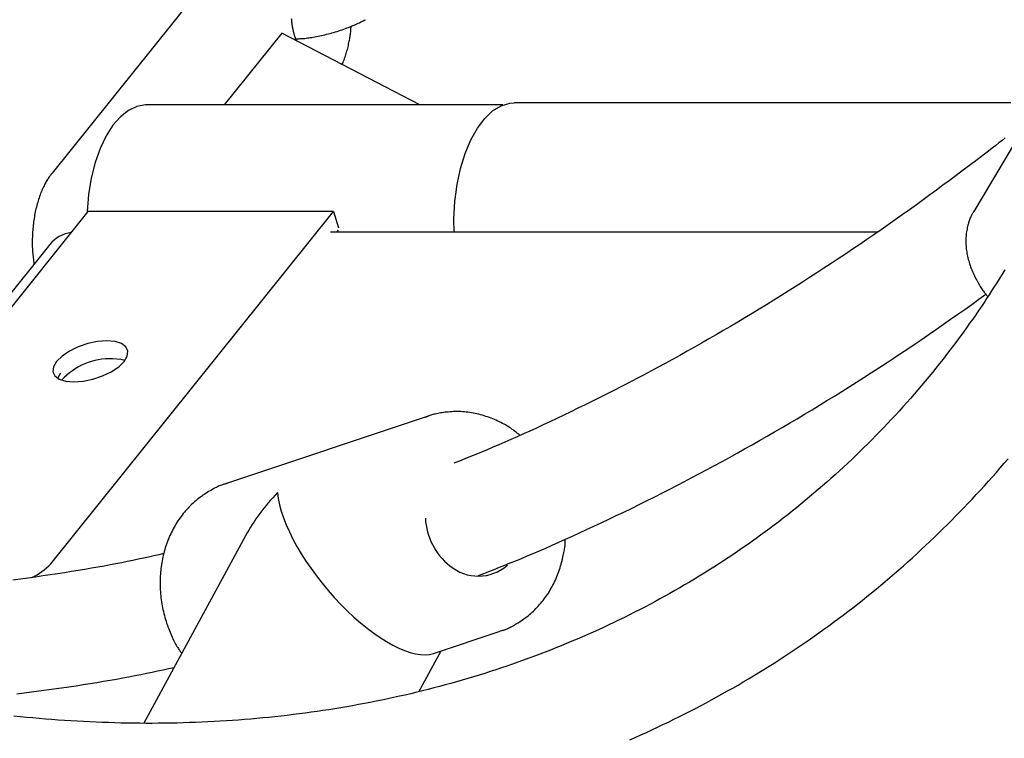
# Model space of a CAD drawing. Extents: x -4507 to 12794, y -1651 to 2131.
# Drawn here: x 8905 to 9044, y -449 to -347 of the extents above; entities that cross this region are included whole.
import ezdxf

# ---------------------------------------------------------------- set-up
doc = ezdxf.new("R2010")
doc.units = 0

msp = doc.modelspace()

# ---------------------------------------------------------------- linework, layer by layer
at = {"color": 7, "linetype": 'Continuous'}
for p, q in [((8935.27, -336.48), (8909.38, -368.74)), ((9057.5, -343.79), (9039.44, -374.16)), ((8941.79, -349.01), (8933.67, -359.13)), ((8961.29, -359.13), (8941.79, -349.01)), ((8973.01, -359.13), (8922.64, -359.13)), ((9044.67, -358.83), (8974.6, -358.83)), ((8914.44, -374.17), (8874.55, -423.88)), ((8909.19, -423.88), (8949.08, -374.17)), ((8949.08, -374.17), (8914.44, -374.17)), ((8949.08, -374.17), (8949.8, -376.47)), ((9039.44, -374.16), (9039.5, -374.07)), ((8948.68, -377.03), (9025.9, -377.03)), ((8949.62, -377.03), (8949.81, -376.8)), ((8909.05, -378.81), (8869.62, -427.95)), ((8962.46, -403.06), (8933.85, -412.62)), ((8962.1, -403.19), (8962.46, -403.06)), ((8936.7, -419.93), (8922.31, -446.38)), ((8963.22, -436.55), (8972.6, -433.41)), ((8972.8, -433.34), (8972.6, -433.41)), ((8961.15, -441.95), (8964.28, -436.19))]:
    msp.add_line(p, q, dxfattribs=at)
for points in [[(8943.92, -350.12), (8943.9, -350.08), (8943.88, -350.05), (8943.87, -350.02), (8943.85, -349.98), (8943.83, -349.94), (8943.81, -349.91), (8943.79, -349.86), (8943.77, -349.82), (8943.76, -349.77), (8943.74, -349.72), (8943.72, -349.67), (8943.7, -349.61), (8943.68, -349.55), (8943.65, -349.48), (8943.63, -349.41), (8943.61, -349.33), (8943.59, -349.25), (8943.56, -349.17), (8943.54, -349.08), (8943.51, -348.99), (8943.49, -348.89), (8943.46, -348.79), (8943.43, -348.68), (8943.41, -348.57), (8943.39, -348.46), (8943.36, -348.35), (8943.34, -348.23), (8943.32, -348.1), (8943.3, -347.97), (8943.28, -347.84), (8943.26, -347.71), (8943.24, -347.57), (8943.23, -347.42), (8943.21, -347.27), (8943.2, -347.12), (8943.19, -346.97)], [(8943.77, -349.79), (8943.93, -349.78), (8944.08, -349.78), (8944.23, -349.77), (8944.39, -349.76), (8944.55, -349.76), (8944.71, -349.75), (8944.88, -349.73), (8945.05, -349.72), (8945.24, -349.7), (8945.42, -349.67), (8945.62, -349.65), (8945.82, -349.62), (8946.02, -349.59), (8946.24, -349.55), (8946.46, -349.51), (8946.68, -349.47), (8946.91, -349.42), (8947.15, -349.38), (8947.38, -349.32), (8947.63, -349.27), (8947.87, -349.21), (8948.12, -349.15), (8948.37, -349.09), (8948.62, -349.03), (8948.86, -348.96), (8949.11, -348.89), (8949.36, -348.82), (8949.6, -348.74), (8949.84, -348.66), (8950.08, -348.59), (8950.31, -348.51), (8950.54, -348.43), (8950.77, -348.35), (8950.99, -348.26), (8951.2, -348.18), (8951.41, -348.1), (8951.62, -348.02), (8951.82, -347.93), (8952.02, -347.85), (8952.21, -347.76), (8952.39, -347.68), (8952.57, -347.6), (8952.75, -347.51), (8952.93, -347.43), (8953.1, -347.34), (8953.27, -347.26), (8953.44, -347.17), (8953.61, -347.09)], [(8950.31, -353.44), (8950.38, -353.27), (8950.45, -353.11), (8950.51, -352.94), (8950.58, -352.77), (8950.65, -352.6), (8950.71, -352.43), (8950.77, -352.25), (8950.83, -352.07), (8950.89, -351.88), (8950.95, -351.69), (8951, -351.5), (8951.05, -351.3), (8951.1, -351.11), (8951.15, -350.91), (8951.19, -350.72), (8951.23, -350.52), (8951.27, -350.33), (8951.31, -350.14), (8951.35, -349.96), (8951.38, -349.78), (8951.41, -349.61), (8951.44, -349.44), (8951.46, -349.28), (8951.48, -349.12), (8951.5, -348.97), (8951.52, -348.82), (8951.53, -348.68), (8951.54, -348.54), (8951.55, -348.4), (8951.56, -348.27), (8951.57, -348.14), (8951.58, -348.01)], [(8922.64, -359.13), (8922.56, -359.13), (8921.34, -359.34), (8920.16, -359.89), (8919.02, -360.78), (8917.96, -361.99), (8917.01, -363.5), (8916.17, -365.27), (8915.47, -367.27), (8914.92, -369.45), (8914.54, -371.76), (8914.33, -374.16), (8914.32, -374.32)], [(8966.12, -377.03), (8966.1, -375.23), (8966.24, -372.76), (8966.55, -370.36), (8967.03, -368.08), (8967.68, -365.96), (8968.47, -364.05), (8969.4, -362.39), (8970.43, -361.02), (8971.55, -359.96), (8972.74, -359.24), (8973.97, -358.88), (8974.6, -358.83)], [(9043.88, -363.78), (9043.45, -364.12), (9043.01, -364.47), (9042.55, -364.84), (9042.06, -365.22), (9041.53, -365.63), (9040.97, -366.07), (9040.37, -366.53), (9039.73, -367.01), (9039.05, -367.53), (9038.34, -368.06), (9037.58, -368.63), (9036.79, -369.22), (9035.97, -369.83), (9035.1, -370.47), (9034.2, -371.13), (9033.27, -371.81), (9032.32, -372.5), (9031.35, -373.2), (9030.37, -373.91), (9029.37, -374.63), (9028.37, -375.34), (9027.37, -376.04), (9026.36, -376.74), (9025.36, -377.44), (9024.35, -378.13), (9023.35, -378.82), (9022.34, -379.5), (9021.33, -380.18), (9020.33, -380.85), (9019.32, -381.52), (9018.31, -382.18), (9017.3, -382.84), (9016.29, -383.49), (9015.27, -384.14), (9014.26, -384.79), (9013.25, -385.43), (9012.24, -386.06), (9011.22, -386.69), (9010.21, -387.32), (9009.19, -387.94), (9008.17, -388.56), (9007.16, -389.17), (9006.14, -389.78), (9005.12, -390.38), (9004.1, -390.98), (9003.08, -391.57), (9002.06, -392.16), (9001.04, -392.75), (9000.02, -393.33), (8998.99, -393.9), (8997.97, -394.47), (8996.95, -395.04), (8995.92, -395.6), (8994.9, -396.15), (8993.87, -396.7), (8992.85, -397.25), (8991.82, -397.79), (8990.79, -398.33), (8989.76, -398.86), (8988.73, -399.39), (8987.71, -399.91), (8986.68, -400.43), (8985.65, -400.94), (8984.62, -401.44), (8983.6, -401.94), (8982.59, -402.43), (8981.59, -402.91), (8980.6, -403.38), (8979.63, -403.84), (8978.67, -404.29), (8977.73, -404.73), (8976.8, -405.15), (8975.89, -405.56), (8975, -405.96), (8974.13, -406.35), (8973.27, -406.73), (8972.42, -407.09), (8971.59, -407.45), (8970.78, -407.79), (8969.98, -408.12), (8969.19, -408.45), (8968.41, -408.77), (8967.63, -409.08), (8966.86, -409.39), (8966.09, -409.7)], [(8909.38, -368.74), (8909.3, -368.85), (8909.22, -368.95), (8909.14, -369.06), (8909.06, -369.17), (8908.98, -369.29), (8908.9, -369.41), (8908.82, -369.53), (8908.74, -369.65), (8908.65, -369.79), (8908.57, -369.92), (8908.49, -370.07), (8908.41, -370.22), (8908.33, -370.37), (8908.25, -370.54), (8908.16, -370.7), (8908.08, -370.88), (8908, -371.06), (8907.92, -371.24), (8907.85, -371.43), (8907.77, -371.63), (8907.69, -371.83), (8907.62, -372.04), (8907.55, -372.24), (8907.48, -372.45), (8907.41, -372.67), (8907.35, -372.88), (8907.28, -373.1), (8907.23, -373.32), (8907.17, -373.54), (8907.11, -373.77), (8907.06, -373.99), (8907.01, -374.22), (8906.97, -374.45), (8906.92, -374.68), (8906.88, -374.91), (8906.84, -375.14), (8906.81, -375.38), (8906.78, -375.61), (8906.75, -375.85), (8906.72, -376.09), (8906.69, -376.32), (8906.67, -376.56), (8906.65, -376.8), (8906.63, -377.04), (8906.62, -377.28), (8906.61, -377.52), (8906.6, -377.76), (8906.59, -378), (8906.59, -378.23), (8906.58, -378.47), (8906.58, -378.7), (8906.59, -378.93), (8906.59, -379.16), (8906.6, -379.39), (8906.61, -379.62), (8906.63, -379.84), (8906.65, -380.07), (8906.67, -380.29), (8906.69, -380.51), (8906.71, -380.72), (8906.74, -380.94), (8906.76, -381.16), (8906.79, -381.37), (8906.82, -381.58)], [(9039.54, -374.06), (9039.48, -374.14), (9039.42, -374.23), (9039.36, -374.32), (9039.3, -374.41), (9039.24, -374.5), (9039.19, -374.6), (9039.13, -374.71), (9039.07, -374.82), (9039.02, -374.93), (9038.96, -375.06), (9038.91, -375.19), (9038.86, -375.33), (9038.81, -375.47), (9038.76, -375.62), (9038.71, -375.78), (9038.66, -375.94), (9038.62, -376.11), (9038.57, -376.29), (9038.53, -376.47), (9038.5, -376.66), (9038.46, -376.85), (9038.43, -377.04), (9038.4, -377.23), (9038.38, -377.43), (9038.36, -377.62), (9038.35, -377.82), (9038.34, -378.02), (9038.33, -378.22), (9038.33, -378.43), (9038.34, -378.63), (9038.35, -378.83), (9038.36, -379.04), (9038.38, -379.24), (9038.4, -379.45), (9038.43, -379.66), (9038.46, -379.87), (9038.49, -380.07), (9038.53, -380.28), (9038.58, -380.49), (9038.63, -380.7), (9038.68, -380.92), (9038.74, -381.13), (9038.8, -381.34), (9038.87, -381.55), (9038.94, -381.77), (9039.01, -381.98), (9039.09, -382.19), (9039.18, -382.41), (9039.27, -382.62), (9039.36, -382.83), (9039.46, -383.05), (9039.56, -383.25), (9039.66, -383.46), (9039.76, -383.66), (9039.87, -383.86), (9039.97, -384.05), (9040.07, -384.23), (9040.17, -384.4), (9040.27, -384.57), (9040.36, -384.73), (9040.46, -384.89), (9040.55, -385.03), (9040.65, -385.17), (9040.74, -385.3), (9040.83, -385.43), (9040.91, -385.54), (9041, -385.66), (9041.08, -385.76), (9041.16, -385.86), (9041.25, -385.96), (9041.33, -386.06), (9041.41, -386.16)], [(9043.83, -382.41), (9043.54, -382.89), (9043.24, -383.37), (9042.94, -383.86), (9042.62, -384.36), (9042.3, -384.86), (9041.97, -385.38), (9041.62, -385.92), (9041.27, -386.46), (9040.9, -387.01), (9040.52, -387.58), (9040.12, -388.16), (9039.72, -388.75), (9039.3, -389.34), (9038.87, -389.95), (9038.43, -390.57), (9037.98, -391.2), (9037.52, -391.83), (9037.05, -392.46), (9036.57, -393.1), (9036.09, -393.73), (9035.6, -394.37), (9035.11, -395), (9034.61, -395.63), (9034.11, -396.26), (9033.61, -396.88), (9033.11, -397.5), (9032.6, -398.11), (9032.08, -398.72), (9031.57, -399.33), (9031.05, -399.94), (9030.52, -400.54), (9029.99, -401.14), (9029.46, -401.73), (9028.93, -402.33), (9028.39, -402.91), (9027.85, -403.5), (9027.3, -404.08), (9026.75, -404.66), (9026.2, -405.23), (9025.64, -405.8), (9025.09, -406.37), (9024.52, -406.94), (9023.96, -407.5), (9023.39, -408.05), (9022.81, -408.61), (9022.24, -409.16), (9021.66, -409.7), (9021.07, -410.25), (9020.49, -410.79), (9019.9, -411.32), (9019.3, -411.85), (9018.71, -412.38), (9018.11, -412.91), (9017.5, -413.43), (9016.9, -413.94), (9016.29, -414.46), (9015.68, -414.97), (9015.06, -415.47), (9014.44, -415.98), (9013.82, -416.47), (9013.19, -416.97), (9012.56, -417.46), (9011.93, -417.95), (9011.3, -418.43), (9010.66, -418.91), (9010.02, -419.39), (9009.37, -419.86), (9008.72, -420.33), (9008.07, -420.79), (9007.42, -421.25), (9006.76, -421.71), (9006.1, -422.16), (9005.44, -422.61), (9004.77, -423.05), (9004.11, -423.49), (9003.43, -423.93), (9002.76, -424.36), (9002.08, -424.79), (9001.4, -425.22), (9000.72, -425.64), (9000.03, -426.05), (8999.34, -426.47), (8998.65, -426.88), (8997.96, -427.28), (8997.26, -427.68), (8996.56, -428.08), (8995.86, -428.47), (8995.15, -428.86), (8994.44, -429.25), (8993.73, -429.63), (8993.02, -430), (8992.3, -430.38), (8991.58, -430.74), (8990.86, -431.11), (8990.14, -431.47), (8989.41, -431.82), (8988.68, -432.18), (8987.95, -432.52), (8987.21, -432.87), (8986.47, -433.21), (8985.73, -433.54), (8984.99, -433.87), (8984.25, -434.2), (8983.5, -434.52), (8982.75, -434.84), (8982, -435.16), (8981.24, -435.47), (8980.49, -435.77), (8979.73, -436.07), (8978.97, -436.37), (8978.2, -436.66), (8977.44, -436.95), (8976.67, -437.24), (8975.9, -437.52), (8975.12, -437.79), (8974.35, -438.07), (8973.57, -438.33), (8972.79, -438.6), (8972.01, -438.86), (8971.22, -439.11), (8970.44, -439.36), (8969.65, -439.61), (8968.86, -439.85), (8968.06, -440.09), (8967.27, -440.32), (8966.47, -440.55), (8965.67, -440.77), (8964.87, -440.99), (8964.07, -441.21), (8963.26, -441.42), (8962.46, -441.63), (8961.65, -441.83), (8960.84, -442.03), (8960.02, -442.23), (8959.21, -442.42), (8958.39, -442.6), (8957.57, -442.78), (8956.75, -442.96), (8955.93, -443.13), (8955.11, -443.3), (8954.28, -443.46), (8953.45, -443.62), (8952.62, -443.78), (8951.79, -443.93), (8950.96, -444.07), (8950.13, -444.22), (8949.29, -444.35), (8948.45, -444.49), (8947.61, -444.61), (8946.77, -444.74), (8945.93, -444.86), (8945.08, -444.97), (8944.24, -445.08), (8943.39, -445.19), (8942.54, -445.29), (8941.69, -445.39), (8940.84, -445.48), (8939.99, -445.57), (8939.13, -445.66), (8938.28, -445.74), (8937.42, -445.81), (8936.56, -445.88), (8935.7, -445.95), (8934.84, -446.01), (8933.98, -446.07), (8933.11, -446.12), (8932.25, -446.17), (8931.38, -446.22), (8930.51, -446.26), (8929.64, -446.29), (8928.77, -446.32), (8927.9, -446.35), (8927.03, -446.37), (8926.15, -446.39), (8925.28, -446.4), (8924.4, -446.41), (8923.53, -446.42), (8922.65, -446.42), (8921.77, -446.41), (8920.89, -446.4), (8920.01, -446.39), (8919.12, -446.37), (8918.24, -446.35), (8917.36, -446.32), (8916.47, -446.29), (8915.59, -446.26), (8914.7, -446.22), (8913.81, -446.17), (8912.92, -446.12), (8912.03, -446.07), (8911.14, -446.01), (8910.25, -445.95), (8909.36, -445.88), (8908.47, -445.81), (8907.57, -445.74), (8906.68, -445.66), (8905.79, -445.57), (8904.89, -445.48), (8903.99, -445.39)], [(8969.57, -425.54), (8970.29, -425.26), (8971.02, -424.97), (8971.76, -424.69), (8972.5, -424.39), (8973.26, -424.09), (8974.02, -423.78), (8974.81, -423.46), (8975.61, -423.13), (8976.44, -422.79), (8977.28, -422.43), (8978.15, -422.06), (8979.04, -421.67), (8979.95, -421.27), (8980.88, -420.86), (8981.83, -420.43), (8982.81, -419.99), (8983.8, -419.54), (8984.82, -419.07), (8985.85, -418.59), (8986.89, -418.1), (8987.95, -417.61), (8989.01, -417.1), (8990.08, -416.59), (8991.15, -416.07), (8992.21, -415.54), (8993.28, -415.01), (8994.35, -414.48), (8995.42, -413.94), (8996.48, -413.4), (8997.55, -412.85), (8998.62, -412.29), (8999.68, -411.73), (9000.74, -411.17), (9001.81, -410.6), (9002.87, -410.03), (9003.93, -409.45), (9005, -408.87), (9006.06, -408.28), (9007.12, -407.69), (9008.18, -407.09), (9009.23, -406.49), (9010.29, -405.88), (9011.35, -405.27), (9012.41, -404.66), (9013.46, -404.04), (9014.52, -403.41), (9015.57, -402.78), (9016.63, -402.14), (9017.68, -401.5), (9018.73, -400.86), (9019.78, -400.21), (9020.83, -399.56), (9021.88, -398.9), (9022.92, -398.24), (9023.96, -397.58), (9025, -396.91), (9026.04, -396.24), (9027.07, -395.57), (9028.1, -394.9), (9029.12, -394.22), (9030.14, -393.54), (9031.16, -392.86), (9032.17, -392.17), (9033.18, -391.48), (9034.19, -390.78), (9035.19, -390.09), (9036.19, -389.38), (9037.18, -388.68), (9038.18, -387.98), (9039.17, -387.27), (9040.17, -386.56), (9041.16, -385.85)], [(8919.64, -395.21), (8919.07, -395.06), (8917.91, -394.96)], [(8910.2, -397.74), (8910.24, -397.61), (8910.62, -396.94)], [(8975.38, -405.74), (8975.23, -405.62), (8975.08, -405.49), (8974.93, -405.37), (8974.77, -405.25), (8974.61, -405.12), (8974.45, -405), (8974.28, -404.88), (8974.11, -404.76), (8973.93, -404.64), (8973.75, -404.53), (8973.56, -404.41), (8973.36, -404.3), (8973.16, -404.18), (8972.95, -404.07), (8972.73, -403.96), (8972.51, -403.85), (8972.29, -403.75), (8972.06, -403.64), (8971.82, -403.54), (8971.58, -403.44), (8971.34, -403.34), (8971.1, -403.25), (8970.85, -403.16), (8970.6, -403.08), (8970.35, -403), (8970.1, -402.93), (8969.85, -402.86), (8969.6, -402.79), (8969.34, -402.73), (8969.09, -402.68), (8968.84, -402.63), (8968.58, -402.59), (8968.33, -402.55), (8968.07, -402.51), (8967.82, -402.48), (8967.56, -402.46), (8967.31, -402.44), (8967.05, -402.42), (8966.8, -402.42), (8966.55, -402.41), (8966.29, -402.41), (8966.04, -402.42), (8965.79, -402.43), (8965.55, -402.45), (8965.3, -402.47), (8965.07, -402.49), (8964.84, -402.51), (8964.61, -402.54), (8964.4, -402.57), (8964.19, -402.6), (8963.99, -402.64), (8963.8, -402.67), (8963.62, -402.71), (8963.44, -402.75), (8963.28, -402.79), (8963.12, -402.84), (8962.97, -402.88), (8962.83, -402.93), (8962.7, -402.97), (8962.57, -403.02), (8962.44, -403.07), (8962.32, -403.12), (8962.2, -403.17), (8962.08, -403.22)], [(8990.9, -448.76), (8991.69, -448.41), (8992.47, -448.06), (8993.26, -447.7), (8994.04, -447.34), (8994.82, -446.97), (8995.59, -446.6), (8996.37, -446.23), (8997.14, -445.85), (8997.91, -445.47), (8998.67, -445.09), (8999.44, -444.7), (9000.2, -444.3), (9000.96, -443.91), (9001.71, -443.5), (9002.46, -443.1), (9003.21, -442.69), (9003.96, -442.27), (9004.71, -441.85), (9005.45, -441.43), (9006.19, -441.01), (9006.92, -440.57), (9007.66, -440.14), (9008.39, -439.7), (9009.11, -439.26), (9009.84, -438.81), (9010.56, -438.36), (9011.28, -437.91), (9011.99, -437.45), (9012.71, -436.99), (9013.42, -436.52), (9014.12, -436.05), (9014.83, -435.57), (9015.53, -435.1), (9016.23, -434.61), (9016.92, -434.13), (9017.61, -433.64), (9018.3, -433.14), (9018.99, -432.65), (9019.67, -432.15), (9020.35, -431.64), (9021.03, -431.13), (9021.7, -430.62), (9022.37, -430.1), (9023.04, -429.58), (9023.7, -429.06), (9024.36, -428.53), (9025.02, -428), (9025.68, -427.46), (9026.33, -426.92), (9026.97, -426.38), (9027.62, -425.83), (9028.26, -425.28), (9028.9, -424.73), (9029.53, -424.17), (9030.16, -423.61), (9030.79, -423.04), (9031.42, -422.47), (9032.04, -421.9), (9032.66, -421.32), (9033.27, -420.74), (9033.88, -420.16), (9034.49, -419.57), (9035.1, -418.98), (9035.7, -418.39), (9036.3, -417.79), (9036.89, -417.19), (9037.48, -416.58), (9038.07, -415.98), (9038.65, -415.36), (9039.23, -414.75), (9039.81, -414.13), (9040.38, -413.51), (9040.95, -412.88), (9041.52, -412.25), (9042.08, -411.62), (9042.64, -410.99), (9043.2, -410.35), (9043.75, -409.7), (9044.3, -409.06)], [(8934.12, -412.55), (8934.02, -412.57), (8933.93, -412.59), (8933.84, -412.62), (8933.74, -412.64), (8933.64, -412.67), (8933.53, -412.71), (8933.42, -412.74), (8933.3, -412.79), (8933.17, -412.84), (8933.03, -412.9), (8932.89, -412.96), (8932.74, -413.03), (8932.58, -413.11), (8932.41, -413.19), (8932.23, -413.28), (8932.05, -413.38), (8931.86, -413.49), (8931.67, -413.6), (8931.47, -413.71), (8931.27, -413.83), (8931.06, -413.96), (8930.86, -414.1), (8930.65, -414.23), (8930.45, -414.38), (8930.25, -414.53), (8930.05, -414.68), (8929.85, -414.83), (8929.66, -415), (8929.47, -415.16), (8929.28, -415.33), (8929.1, -415.5), (8928.92, -415.68), (8928.74, -415.86), (8928.57, -416.04), (8928.4, -416.23), (8928.23, -416.42), (8928.06, -416.61), (8927.9, -416.81), (8927.74, -417.01), (8927.59, -417.22), (8927.44, -417.42), (8927.29, -417.63), (8927.15, -417.85), (8927.01, -418.06), (8926.87, -418.28), (8926.74, -418.51), (8926.61, -418.73), (8926.48, -418.96), (8926.36, -419.19), (8926.24, -419.42), (8926.13, -419.66), (8926.02, -419.9), (8925.91, -420.14), (8925.81, -420.38), (8925.71, -420.63), (8925.62, -420.88), (8925.53, -421.13), (8925.44, -421.38), (8925.36, -421.64), (8925.28, -421.89), (8925.21, -422.15), (8925.14, -422.41), (8925.07, -422.67), (8925.01, -422.94), (8924.96, -423.2), (8924.9, -423.47), (8924.86, -423.74), (8924.81, -424.01), (8924.77, -424.28), (8924.74, -424.55), (8924.71, -424.82), (8924.68, -425.1), (8924.66, -425.37), (8924.64, -425.65), (8924.63, -425.92), (8924.62, -426.2), (8924.62, -426.48), (8924.62, -426.75), (8924.62, -427.03), (8924.63, -427.31), (8924.65, -427.59), (8924.66, -427.87), (8924.69, -428.15), (8924.71, -428.43), (8924.75, -428.71), (8924.78, -428.98), (8924.82, -429.26), (8924.87, -429.54), (8924.92, -429.82), (8924.97, -430.09), (8925.03, -430.37), (8925.09, -430.65), (8925.16, -430.92), (8925.23, -431.19), (8925.3, -431.47), (8925.38, -431.74), (8925.47, -432.01), (8925.55, -432.27), (8925.65, -432.54), (8925.74, -432.8), (8925.84, -433.06), (8925.93, -433.31), (8926.03, -433.55), (8926.13, -433.79), (8926.23, -434.02), (8926.33, -434.24), (8926.43, -434.45), (8926.53, -434.66), (8926.62, -434.85), (8926.72, -435.04), (8926.82, -435.22), (8926.91, -435.39), (8927.01, -435.55), (8927.11, -435.71), (8927.2, -435.85), (8927.29, -436), (8927.39, -436.13), (8927.48, -436.27), (8927.58, -436.4), (8927.67, -436.53)], [(8972.81, -433.33), (8972.9, -433.31), (8972.99, -433.28), (8973.08, -433.26), (8973.17, -433.23), (8973.27, -433.2), (8973.37, -433.16), (8973.47, -433.12), (8973.59, -433.07), (8973.71, -433.01), (8973.84, -432.95), (8973.98, -432.88), (8974.13, -432.81), (8974.28, -432.73), (8974.45, -432.64), (8974.62, -432.54), (8974.79, -432.44), (8974.98, -432.33), (8975.17, -432.21), (8975.36, -432.09), (8975.56, -431.96), (8975.76, -431.82), (8975.96, -431.68), (8976.16, -431.54), (8976.36, -431.39), (8976.56, -431.23), (8976.75, -431.07), (8976.94, -430.91), (8977.13, -430.74), (8977.31, -430.57), (8977.5, -430.39), (8977.67, -430.21), (8977.85, -430.03), (8978.02, -429.85), (8978.19, -429.66), (8978.36, -429.46), (8978.52, -429.27), (8978.68, -429.07), (8978.83, -428.86), (8978.98, -428.66), (8979.13, -428.45), (8979.28, -428.23), (8979.42, -428.02), (8979.56, -427.8), (8979.69, -427.58), (8979.82, -427.35), (8979.95, -427.12), (8980.07, -426.89), (8980.19, -426.66), (8980.3, -426.43), (8980.42, -426.19), (8980.52, -425.95), (8980.63, -425.7), (8980.73, -425.46), (8980.82, -425.21), (8980.91, -424.96), (8981, -424.71), (8981.08, -424.45), (8981.15, -424.2), (8981.23, -423.95), (8981.29, -423.69), (8981.36, -423.45), (8981.42, -423.2), (8981.47, -422.97), (8981.52, -422.74), (8981.57, -422.53), (8981.61, -422.32), (8981.65, -422.12), (8981.68, -421.94), (8981.71, -421.76), (8981.74, -421.6), (8981.76, -421.44), (8981.77, -421.3), (8981.79, -421.16), (8981.8, -421.04), (8981.8, -420.92), (8981.81, -420.82), (8981.81, -420.71), (8981.81, -420.61), (8981.81, -420.52), (8981.81, -420.42)], [(8925.15, -422.46), (8924.44, -422.62), (8923.72, -422.78), (8923, -422.94), (8922.27, -423.1), (8921.53, -423.26), (8920.77, -423.42), (8920, -423.58), (8919.21, -423.74), (8918.4, -423.9), (8917.57, -424.06), (8916.71, -424.22), (8915.84, -424.37), (8914.94, -424.53), (8914.02, -424.69), (8913.08, -424.84), (8912.12, -425), (8911.13, -425.15), (8910.13, -425.31), (8909.11, -425.46), (8908.08, -425.61), (8907.03, -425.76), (8905.98, -425.91), (8904.92, -426.05), (8903.86, -426.19)], [(8904.42, -442.24), (8905.44, -442.12), (8906.48, -441.98), (8907.53, -441.84), (8908.59, -441.7), (8909.64, -441.55), (8910.69, -441.4), (8911.73, -441.25), (8912.76, -441.1), (8913.76, -440.94), (8914.75, -440.79), (8915.71, -440.63), (8916.66, -440.47), (8917.58, -440.31), (8918.48, -440.16), (8919.36, -440), (8920.22, -439.83), (8921.06, -439.67), (8921.89, -439.51), (8922.69, -439.35), (8923.49, -439.18), (8924.27, -439.02), (8925.05, -438.85), (8925.82, -438.69), (8926.59, -438.52)]]:
    msp.add_lwpolyline(points, dxfattribs=at)
msp.add_lwpolyline([(8917.12, -392.41), (8915.81, -392.51), (8914.43, -392.8), (8913.07, -393.27), (8911.83, -393.87), (8910.79, -394.57), (8910.02, -395.32), (8909.58, -396.08), (8909.49, -396.78), (8909.77, -397.38), (8910.38, -397.84), (8911.3, -398.13), (8912.45, -398.23), (8913.76, -398.13), (8915.15, -397.84), (8916.5, -397.38), (8917.74, -396.78), (8918.78, -396.08), (8919.55, -395.32), (8919.99, -394.57), (8920.08, -393.87), (8919.8, -393.27), (8919.19, -392.8), (8918.27, -392.51)], close=True, dxfattribs=at)
for centre, radius, start, end in [((8912.8, -381.98), 4.91, 98.5536, 139.8811), ((8917.55, -404.13), 9.18, 87.6981, 137.9469), ((8971.14, -417.02), 9.09, 182.8826, 231.7852), ((8903.24, -418.55), 7.99, 294.2301, 318.1466), ((8969.54, -419.35), 6.28, 230.1056, 310.8379)]:
    msp.add_arc(centre, radius, start, end, dxfattribs=at)
for major_axis, ratio, start_param, end_param in [((16.55, 13.88), 0.691895, 1.725783, 2.088209), ((-10.92, 13.02), 0.39677, 0.517412, 2.986606)]:
    msp.add_ellipse((8953.23, -423.02), major_axis=major_axis, ratio=ratio, start_param=start_param, end_param=end_param, dxfattribs=at)

doc.saveas('drawing.dxf')
